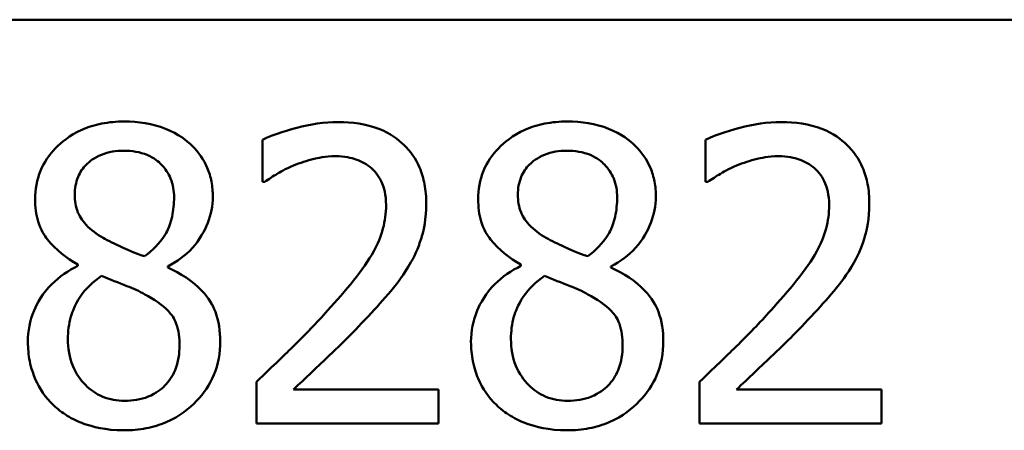
# Model space of a CAD drawing. Units: inches. Extents: x 0.05 to 2.15, y 0.02 to 1.67.
# Drawn here: x 1.79 to 1.83, y 0.53 to 0.54 of the extents above; entities that cross this region are included whole.
import ezdxf

# ---------------------------------------------------------------- set-up
doc = ezdxf.new("R2010")
doc.units = ezdxf.units.IN
doc.header["$LTSCALE"] = 0.1
doc.header["$MEASUREMENT"] = 0
doc.layers.add('Visible (ANSI)', color=7, linetype='Continuous', lineweight=50)

msp = doc.modelspace()

# ---------------------------------------------------------------- linework, layer by layer
at = {"layer": 'Visible (ANSI)'}
for p, q in [((1.5859, 0.543299), (2.0679, 0.543299)), ((1.803204, 0.539235), (1.803204, 0.537809)), ((1.818212, 0.539235), (1.818212, 0.537809)), ((1.803204, 0.537809), (1.803277, 0.537809)), ((1.818212, 0.537809), (1.818285, 0.537809)), ((1.796948, 0.535005), (1.796948, 0.534964)), ((1.811956, 0.535005), (1.811956, 0.534964)), ((1.799995, 0.534907), (1.799995, 0.534948)), ((1.815003, 0.534907), (1.815003, 0.534948)), ((1.802993, 0.531042), (1.802993, 0.529624)), ((1.818002, 0.531042), (1.818002, 0.529624)), ((1.80916, 0.530783), (1.80425, 0.530783)), ((1.80916, 0.529624), (1.80916, 0.530783)), ((1.824169, 0.530783), (1.819258, 0.530783)), ((1.824169, 0.529624), (1.824169, 0.530783)), ((1.802993, 0.529624), (1.80916, 0.529624)), ((1.818002, 0.529624), (1.824169, 0.529624))]:
    msp.add_line(p, q, dxfattribs=at)
for points, knots in [([(1.798512, 0.539851), (1.798258, 0.539851), (1.798003, 0.53983), (1.797522, 0.539735), (1.797297, 0.539666), (1.796662, 0.539382), (1.796373, 0.539136), (1.79597, 0.538718), (1.795799, 0.538468), (1.795554, 0.537876), (1.795498, 0.537551), (1.795498, 0.537217)], [-0.09189298, -0.09189298, -0.09189298, -0.09189298, -0.08036626, -0.08036626, -0.06966643, -0.06966643, -0.04883366, -0.04883366, -0.02543335, -0.02543335, 0, 0, 0, 0]), ([(1.801519, 0.537306), (1.801519, 0.537478), (1.801504, 0.537648), (1.801441, 0.537976), (1.801395, 0.538131), (1.801211, 0.538565), (1.801036, 0.538812), (1.800641, 0.539199), (1.800359, 0.539432), (1.799473, 0.539785), (1.798991, 0.539851), (1.798512, 0.539851)], [-0.1671639, -0.1671639, -0.1671639, -0.1671639, -0.1419162, -0.1419162, -0.1179663, -0.1179663, -0.0725655, -0.0725655, -0.0364708, -0.0364708, 0, 0, 0, 0]), ([(1.805765, 0.539835), (1.805291, 0.539835), (1.804817, 0.539759), (1.804164, 0.539584), (1.80361, 0.539434), (1.803204, 0.539235)], [-0.1153228, -0.1153228, -0.1153228, -0.1153228, -0.0344729, -0.0344729, 0, 0, 0, 0]), ([(1.808747, 0.537087), (1.808747, 0.537301), (1.80873, 0.537516), (1.808654, 0.53792), (1.808599, 0.538109), (1.808395, 0.538584), (1.808216, 0.538843), (1.807803, 0.539243), (1.807535, 0.539448), (1.806707, 0.539773), (1.806232, 0.539835), (1.805765, 0.539835)], [-0.1599923, -0.1599923, -0.1599923, -0.1599923, -0.1330011, -0.1330011, -0.1081264, -0.1081264, -0.0677015, -0.0677015, -0.0355995, -0.0355995, 0, 0, 0, 0]), ([(1.81352, 0.539851), (1.813266, 0.539851), (1.813011, 0.53983), (1.81253, 0.539735), (1.812305, 0.539666), (1.81167, 0.539382), (1.811381, 0.539136), (1.810978, 0.538718), (1.810807, 0.538468), (1.810562, 0.537876), (1.810506, 0.537551), (1.810506, 0.537217)], [-0.09189298, -0.09189298, -0.09189298, -0.09189298, -0.08036626, -0.08036626, -0.06966643, -0.06966643, -0.04883366, -0.04883366, -0.02543335, -0.02543335, 0, 0, 0, 0]), ([(1.816527, 0.537306), (1.816527, 0.537478), (1.816512, 0.537648), (1.816449, 0.537976), (1.816403, 0.538131), (1.816219, 0.538565), (1.816044, 0.538812), (1.815649, 0.539199), (1.815367, 0.539432), (1.814481, 0.539785), (1.813999, 0.539851), (1.81352, 0.539851)], [-0.1671639, -0.1671639, -0.1671639, -0.1671639, -0.1419162, -0.1419162, -0.1179663, -0.1179663, -0.0725655, -0.0725655, -0.0364708, -0.0364708, 0, 0, 0, 0]), ([(1.820773, 0.539835), (1.820299, 0.539835), (1.819825, 0.539759), (1.819172, 0.539584), (1.818618, 0.539434), (1.818212, 0.539235)], [-0.1153228, -0.1153228, -0.1153228, -0.1153228, -0.0344729, -0.0344729, 0, 0, 0, 0]), ([(1.823755, 0.537087), (1.823755, 0.537301), (1.823738, 0.537516), (1.823662, 0.53792), (1.823607, 0.538109), (1.823403, 0.538584), (1.823224, 0.538843), (1.822811, 0.539243), (1.822543, 0.539448), (1.821715, 0.539773), (1.82124, 0.539835), (1.820773, 0.539835)], [-0.1599923, -0.1599923, -0.1599923, -0.1599923, -0.1330011, -0.1330011, -0.1081264, -0.1081264, -0.0677015, -0.0677015, -0.0355995, -0.0355995, 0, 0, 0, 0]), ([(1.796843, 0.537371), (1.796843, 0.537579), (1.796875, 0.537785), (1.797021, 0.538136), (1.797116, 0.538275), (1.797337, 0.538494), (1.7975, 0.538627), (1.797986, 0.538824), (1.798244, 0.538862), (1.798504, 0.538862)], [-0.09437166, -0.09437166, -0.09437166, -0.09437166, -0.06449063, -0.06449063, -0.03986393, -0.03986393, -0.01979564, -0.01979564, 0, 0, 0, 0]), ([(1.798504, 0.538862), (1.798775, 0.538862), (1.799049, 0.538824), (1.799538, 0.538617), (1.799687, 0.538484), (1.799907, 0.538258), (1.800013, 0.5381), (1.800171, 0.53772), (1.800206, 0.537507), (1.800206, 0.53729)], [-0.05022668, -0.05022668, -0.05022668, -0.05022668, -0.0405768, -0.0405768, -0.03132645, -0.03132645, -0.01657374, -0.01657374, 0, 0, 0, 0]), ([(1.80425, 0.53836), (1.804476, 0.538453), (1.804709, 0.538528), (1.805063, 0.538615), (1.805328, 0.538676), (1.805668, 0.538676)], [-0.07875488, -0.07875488, -0.07875488, -0.07875488, -0.02588516, -0.02588516, 0, 0, 0, 0]), ([(1.805668, 0.538676), (1.805988, 0.538676), (1.806214, 0.53862), (1.80656, 0.538503), (1.806736, 0.538404), (1.806891, 0.538271)], [-0.0278365, -0.0278365, -0.0278365, -0.0278365, -0.01562558, -0.01562558, 0, 0, 0, 0]), ([(1.811851, 0.537371), (1.811851, 0.537579), (1.811883, 0.537785), (1.812029, 0.538136), (1.812124, 0.538275), (1.812345, 0.538494), (1.812509, 0.538627), (1.812994, 0.538824), (1.813252, 0.538862), (1.813512, 0.538862)], [-0.09437166, -0.09437166, -0.09437166, -0.09437166, -0.06449063, -0.06449063, -0.03986393, -0.03986393, -0.01979564, -0.01979564, 0, 0, 0, 0]), ([(1.813512, 0.538862), (1.813783, 0.538862), (1.814057, 0.538824), (1.814546, 0.538617), (1.814695, 0.538484), (1.814915, 0.538258), (1.815022, 0.5381), (1.815179, 0.53772), (1.815214, 0.537507), (1.815214, 0.53729)], [-0.05022668, -0.05022668, -0.05022668, -0.05022668, -0.0405768, -0.0405768, -0.03132645, -0.03132645, -0.01657374, -0.01657374, 0, 0, 0, 0]), ([(1.819258, 0.53836), (1.819484, 0.538453), (1.819717, 0.538528), (1.820071, 0.538615), (1.820336, 0.538676), (1.820676, 0.538676)], [-0.07875488, -0.07875488, -0.07875488, -0.07875488, -0.02588516, -0.02588516, 0, 0, 0, 0]), ([(1.820676, 0.538676), (1.820997, 0.538676), (1.821222, 0.53862), (1.821568, 0.538503), (1.821744, 0.538404), (1.821899, 0.538271)], [-0.0278365, -0.0278365, -0.0278365, -0.0278365, -0.01562558, -0.01562558, 0, 0, 0, 0]), ([(1.803277, 0.537809), (1.803407, 0.5379), (1.803568, 0.538001), (1.803773, 0.538127), (1.803969, 0.538248), (1.80425, 0.53836)], [-0.06693827, -0.06693827, -0.06693827, -0.06693827, -0.02300711, -0.02300711, 0, 0, 0, 0]), ([(1.818285, 0.537809), (1.818416, 0.5379), (1.818576, 0.538001), (1.818781, 0.538127), (1.818977, 0.538248), (1.819258, 0.53836)], [-0.06693827, -0.06693827, -0.06693827, -0.06693827, -0.02300711, -0.02300711, 0, 0, 0, 0]), ([(1.806891, 0.538271), (1.806971, 0.538202), (1.80704, 0.538125), (1.807163, 0.53795), (1.807214, 0.537853), (1.807307, 0.537627), (1.807386, 0.537393), (1.807386, 0.537014)], [-0.07441178, -0.07441178, -0.07441178, -0.07441178, -0.05215362, -0.05215362, -0.0288209, -0.0288209, 0, 0, 0, 0]), ([(1.821899, 0.538271), (1.821979, 0.538202), (1.822048, 0.538125), (1.822171, 0.53795), (1.822223, 0.537853), (1.822316, 0.537627), (1.822394, 0.537393), (1.822394, 0.537014)], [-0.07441178, -0.07441178, -0.07441178, -0.07441178, -0.05215362, -0.05215362, -0.0288209, -0.0288209, 0, 0, 0, 0]), ([(1.797799, 0.535912), (1.797591, 0.536032), (1.797389, 0.536178), (1.797067, 0.536525), (1.796992, 0.536673), (1.796873, 0.536965), (1.796843, 0.537167), (1.796843, 0.537371)], [-0.03264507, -0.03264507, -0.03264507, -0.03264507, -0.02396118, -0.02396118, -0.01553973, -0.01553973, 0, 0, 0, 0]), ([(1.799995, 0.534948), (1.800308, 0.535106), (1.80059, 0.535311), (1.801076, 0.535848), (1.801239, 0.536152), (1.801457, 0.536703), (1.801519, 0.536999), (1.801519, 0.537306)], [-0.06551563, -0.06551563, -0.06551563, -0.06551563, -0.04510127, -0.04510127, -0.02341019, -0.02341019, 0, 0, 0, 0]), ([(1.812807, 0.535912), (1.812599, 0.536032), (1.812398, 0.536178), (1.812075, 0.536525), (1.812, 0.536673), (1.811881, 0.536965), (1.811851, 0.537167), (1.811851, 0.537371)], [-0.03264507, -0.03264507, -0.03264507, -0.03264507, -0.02396118, -0.02396118, -0.01553973, -0.01553973, 0, 0, 0, 0]), ([(1.815003, 0.534948), (1.815317, 0.535106), (1.815598, 0.535311), (1.816084, 0.535848), (1.816247, 0.536152), (1.816465, 0.536703), (1.816527, 0.536999), (1.816527, 0.537306)], [-0.06551563, -0.06551563, -0.06551563, -0.06551563, -0.04510127, -0.04510127, -0.02341019, -0.02341019, 0, 0, 0, 0]), ([(1.795498, 0.537217), (1.795498, 0.536962), (1.795527, 0.536707), (1.795688, 0.536188), (1.79581, 0.535997), (1.796189, 0.535507), (1.796567, 0.535227), (1.796948, 0.535005)], [-0.0590282, -0.0590282, -0.0590282, -0.0590282, -0.04708159, -0.04708159, -0.03358669, -0.03358669, 0, 0, 0, 0]), ([(1.800206, 0.53729), (1.800206, 0.537068), (1.800185, 0.536846), (1.800058, 0.536284), (1.799935, 0.536073), (1.799719, 0.535724), (1.799467, 0.535486), (1.799209, 0.535288)], [-0.0352607, -0.0352607, -0.0352607, -0.0352607, -0.03121706, -0.03121706, -0.02476754, -0.02476754, 0, 0, 0, 0]), ([(1.807386, 0.537014), (1.807386, 0.536747), (1.807351, 0.536483), (1.807209, 0.535956), (1.807103, 0.535701), (1.806632, 0.53485), (1.805998, 0.534097), (1.805408, 0.533449)], [-0.1191541, -0.1191541, -0.1191541, -0.1191541, -0.0934196, -0.0934196, -0.0667746, -0.0667746, 0, 0, 0, 0]), ([(1.808228, 0.535086), (1.808395, 0.535374), (1.80852, 0.535681), (1.808657, 0.536174), (1.808747, 0.536536), (1.808747, 0.537087)], [-0.1202539, -0.1202539, -0.1202539, -0.1202539, -0.0420397, -0.0420397, 0, 0, 0, 0]), ([(1.810506, 0.537217), (1.810506, 0.536962), (1.810536, 0.536707), (1.810696, 0.536188), (1.810818, 0.535997), (1.811198, 0.535507), (1.811575, 0.535227), (1.811956, 0.535005)], [-0.0590282, -0.0590282, -0.0590282, -0.0590282, -0.04708159, -0.04708159, -0.03358669, -0.03358669, 0, 0, 0, 0]), ([(1.815214, 0.53729), (1.815214, 0.537068), (1.815193, 0.536846), (1.815066, 0.536284), (1.814943, 0.536073), (1.814727, 0.535724), (1.814475, 0.535486), (1.814217, 0.535288)], [-0.0352607, -0.0352607, -0.0352607, -0.0352607, -0.03121706, -0.03121706, -0.02476754, -0.02476754, 0, 0, 0, 0]), ([(1.822394, 0.537014), (1.822394, 0.536747), (1.822359, 0.536483), (1.822218, 0.535956), (1.822111, 0.535701), (1.82164, 0.53485), (1.821006, 0.534097), (1.820416, 0.533449)], [-0.1191541, -0.1191541, -0.1191541, -0.1191541, -0.0934196, -0.0934196, -0.0667746, -0.0667746, 0, 0, 0, 0]), ([(1.823237, 0.535086), (1.823403, 0.535374), (1.823528, 0.535681), (1.823665, 0.536174), (1.823755, 0.536536), (1.823755, 0.537087)], [-0.1202539, -0.1202539, -0.1202539, -0.1202539, -0.0420397, -0.0420397, 0, 0, 0, 0]), ([(1.799209, 0.535288), (1.798869, 0.535399), (1.798554, 0.535544), (1.798217, 0.5357), (1.797965, 0.535819), (1.797799, 0.535912)], [-0.02277579, -0.02277579, -0.02277579, -0.02277579, -0.0144853, -0.0144853, 0, 0, 0, 0]), ([(1.814217, 0.535288), (1.813877, 0.535399), (1.813562, 0.535544), (1.813225, 0.5357), (1.812973, 0.535819), (1.812807, 0.535912)], [-0.02277579, -0.02277579, -0.02277579, -0.02277579, -0.0144853, -0.0144853, 0, 0, 0, 0]), ([(1.796948, 0.534964), (1.796622, 0.534804), (1.79632, 0.534601), (1.795749, 0.534031), (1.795571, 0.533707), (1.795321, 0.53311), (1.795254, 0.532755), (1.795254, 0.532387)], [-0.06664456, -0.06664456, -0.06664456, -0.06664456, -0.04923973, -0.04923973, -0.02804836, -0.02804836, 0, 0, 0, 0]), ([(1.806891, 0.533376), (1.807148, 0.533648), (1.807395, 0.533929), (1.807735, 0.534343), (1.807992, 0.53466), (1.808228, 0.535086)], [-0.1233116, -0.1233116, -0.1233116, -0.1233116, -0.0371132, -0.0371132, 0, 0, 0, 0]), ([(1.811956, 0.534964), (1.81163, 0.534804), (1.811328, 0.534601), (1.810757, 0.534031), (1.810579, 0.533707), (1.81033, 0.53311), (1.810263, 0.532755), (1.810263, 0.532387)], [-0.06664456, -0.06664456, -0.06664456, -0.06664456, -0.04923973, -0.04923973, -0.02804836, -0.02804836, 0, 0, 0, 0]), ([(1.821899, 0.533376), (1.822156, 0.533648), (1.822403, 0.533929), (1.822743, 0.534343), (1.823, 0.53466), (1.823237, 0.535086)], [-0.1233116, -0.1233116, -0.1233116, -0.1233116, -0.0371132, -0.0371132, 0, 0, 0, 0]), ([(1.796608, 0.532484), (1.796608, 0.532744), (1.796639, 0.533), (1.796757, 0.533405), (1.796844, 0.533647), (1.797214, 0.534198), (1.797462, 0.534433), (1.79775, 0.534624)], [-0.08912025, -0.08912025, -0.08912025, -0.08912025, -0.05057899, -0.05057899, -0.02638427, -0.02638427, 0, 0, 0, 0]), ([(1.79775, 0.534624), (1.798036, 0.534508), (1.798322, 0.534392), (1.798803, 0.534203), (1.799034, 0.534104), (1.799217, 0.534)], [-0.03974029, -0.03974029, -0.03974029, -0.03974029, -0.01603346, -0.01603346, 0, 0, 0, 0]), ([(1.80177, 0.532412), (1.80177, 0.53275), (1.801724, 0.533092), (1.801514, 0.533643), (1.801379, 0.533876), (1.800828, 0.534456), (1.800418, 0.534712), (1.799995, 0.534907)], [-0.09514863, -0.09514863, -0.09514863, -0.09514863, -0.06091038, -0.06091038, -0.03547713, -0.03547713, 0, 0, 0, 0]), ([(1.811616, 0.532484), (1.811616, 0.532744), (1.811647, 0.533), (1.811765, 0.533405), (1.811852, 0.533647), (1.812222, 0.534198), (1.81247, 0.534433), (1.812758, 0.534624)], [-0.08912025, -0.08912025, -0.08912025, -0.08912025, -0.05057899, -0.05057899, -0.02638427, -0.02638427, 0, 0, 0, 0]), ([(1.812758, 0.534624), (1.813044, 0.534508), (1.81333, 0.534392), (1.813812, 0.534203), (1.814043, 0.534104), (1.814225, 0.534)], [-0.03974029, -0.03974029, -0.03974029, -0.03974029, -0.01603346, -0.01603346, 0, 0, 0, 0]), ([(1.816778, 0.532412), (1.816778, 0.53275), (1.816733, 0.533092), (1.816522, 0.533643), (1.816387, 0.533876), (1.815836, 0.534456), (1.815426, 0.534712), (1.815003, 0.534907)], [-0.09514863, -0.09514863, -0.09514863, -0.09514863, -0.06091038, -0.06091038, -0.03547713, -0.03547713, 0, 0, 0, 0]), ([(1.799217, 0.534), (1.799518, 0.533837), (1.799814, 0.533644), (1.800115, 0.533322), (1.80021, 0.533193), (1.800364, 0.532774), (1.800392, 0.532523), (1.800392, 0.532282)], [-0.0661948, -0.0661948, -0.0661948, -0.0661948, -0.03396271, -0.03396271, -0.01833933, -0.01833933, 0, 0, 0, 0]), ([(1.814225, 0.534), (1.814526, 0.533837), (1.814822, 0.533644), (1.815123, 0.533322), (1.815218, 0.533193), (1.815372, 0.532774), (1.8154, 0.532523), (1.8154, 0.532282)], [-0.0661948, -0.0661948, -0.0661948, -0.0661948, -0.03396271, -0.03396271, -0.01833933, -0.01833933, 0, 0, 0, 0]), ([(1.805408, 0.533449), (1.805034, 0.533037), (1.804648, 0.532635), (1.804007, 0.532008), (1.803586, 0.531598), (1.802993, 0.531042)], [-0.1637083, -0.1637083, -0.1637083, -0.1637083, -0.0619288, -0.0619288, 0, 0, 0, 0]), ([(1.80425, 0.530783), (1.804631, 0.531138), (1.805113, 0.531595), (1.80583, 0.532278), (1.806267, 0.532696), (1.806891, 0.533376)], [-0.1462953, -0.1462953, -0.1462953, -0.1462953, -0.0703305, -0.0703305, 0, 0, 0, 0]), ([(1.820416, 0.533449), (1.820042, 0.533037), (1.819656, 0.532635), (1.819016, 0.532008), (1.818594, 0.531598), (1.818002, 0.531042)], [-0.1637083, -0.1637083, -0.1637083, -0.1637083, -0.0619288, -0.0619288, 0, 0, 0, 0]), ([(1.819258, 0.530783), (1.819639, 0.531138), (1.820121, 0.531595), (1.820838, 0.532278), (1.821275, 0.532696), (1.821899, 0.533376)], [-0.1462953, -0.1462953, -0.1462953, -0.1462953, -0.0703305, -0.0703305, 0, 0, 0, 0]), ([(1.795254, 0.532387), (1.795254, 0.532169), (1.795274, 0.531953), (1.795367, 0.531491), (1.795439, 0.531287), (1.79565, 0.5308), (1.795852, 0.530507), (1.796113, 0.530256)], [-0.05155437, -0.05155437, -0.05155437, -0.05155437, -0.04047542, -0.04047542, -0.02762795, -0.02762795, 0, 0, 0, 0]), ([(1.798528, 0.530394), (1.798273, 0.530394), (1.798024, 0.530436), (1.797566, 0.530628), (1.797372, 0.530764), (1.797046, 0.531094), (1.796886, 0.531305), (1.796656, 0.531869), (1.796608, 0.532175), (1.796608, 0.532484)], [-0.09734891, -0.09734891, -0.09734891, -0.09734891, -0.07115788, -0.07115788, -0.04641484, -0.04641484, -0.0236007, -0.0236007, 0, 0, 0, 0]), ([(1.798512, 0.529397), (1.798764, 0.529397), (1.799015, 0.529418), (1.799494, 0.529511), (1.79972, 0.529579), (1.800398, 0.529872), (1.800735, 0.530151), (1.801216, 0.530648), (1.801416, 0.530942), (1.801704, 0.531637), (1.80177, 0.532019), (1.80177, 0.532412)], [-0.1073013, -0.1073013, -0.1073013, -0.1073013, -0.0945988, -0.0945988, -0.0826352, -0.0826352, -0.0573365, -0.0573365, -0.0299074, -0.0299074, 0, 0, 0, 0]), ([(1.810263, 0.532387), (1.810263, 0.532169), (1.810283, 0.531953), (1.810375, 0.531491), (1.810447, 0.531287), (1.810658, 0.5308), (1.81086, 0.530507), (1.811122, 0.530256)], [-0.05155437, -0.05155437, -0.05155437, -0.05155437, -0.04047542, -0.04047542, -0.02762795, -0.02762795, 0, 0, 0, 0]), ([(1.813536, 0.530394), (1.813281, 0.530394), (1.813032, 0.530436), (1.812574, 0.530628), (1.81238, 0.530764), (1.812054, 0.531094), (1.811895, 0.531305), (1.811664, 0.531869), (1.811616, 0.532175), (1.811616, 0.532484)], [-0.09734891, -0.09734891, -0.09734891, -0.09734891, -0.07115788, -0.07115788, -0.04641484, -0.04641484, -0.0236007, -0.0236007, 0, 0, 0, 0]), ([(1.81352, 0.529397), (1.813772, 0.529397), (1.814023, 0.529418), (1.814502, 0.529511), (1.814728, 0.529579), (1.815406, 0.529872), (1.815743, 0.530151), (1.816224, 0.530648), (1.816424, 0.530942), (1.816712, 0.531637), (1.816778, 0.532019), (1.816778, 0.532412)], [-0.1073013, -0.1073013, -0.1073013, -0.1073013, -0.0945988, -0.0945988, -0.0826352, -0.0826352, -0.0573365, -0.0573365, -0.0299074, -0.0299074, 0, 0, 0, 0]), ([(1.800392, 0.532282), (1.800392, 0.531993), (1.80035, 0.531703), (1.800157, 0.531235), (1.800039, 0.531057), (1.79978, 0.530798), (1.799604, 0.530648), (1.799077, 0.530434), (1.798803, 0.530394), (1.798528, 0.530394)], [-0.1195345, -0.1195345, -0.1195345, -0.1195345, -0.0760384, -0.0760384, -0.043353, -0.043353, -0.0209425, -0.0209425, 0, 0, 0, 0]), ([(1.8154, 0.532282), (1.8154, 0.531993), (1.815359, 0.531703), (1.815165, 0.531235), (1.815047, 0.531057), (1.814788, 0.530798), (1.814612, 0.530648), (1.814085, 0.530434), (1.813811, 0.530394), (1.813536, 0.530394)], [-0.1195345, -0.1195345, -0.1195345, -0.1195345, -0.0760384, -0.0760384, -0.043353, -0.043353, -0.0209425, -0.0209425, 0, 0, 0, 0]), ([(1.796113, 0.530256), (1.796258, 0.530117), (1.796417, 0.529995), (1.796768, 0.529781), (1.796957, 0.529692), (1.79743, 0.52952), (1.797873, 0.529397), (1.798512, 0.529397)], [-0.1170667, -0.1170667, -0.1170667, -0.1170667, -0.0836212, -0.0836212, -0.0486878, -0.0486878, 0, 0, 0, 0]), ([(1.811122, 0.530256), (1.811266, 0.530117), (1.811425, 0.529995), (1.811776, 0.529781), (1.811966, 0.529692), (1.812438, 0.52952), (1.812881, 0.529397), (1.81352, 0.529397)], [-0.1170667, -0.1170667, -0.1170667, -0.1170667, -0.0836212, -0.0836212, -0.0486878, -0.0486878, 0, 0, 0, 0])]:
    msp.add_open_spline(points, degree=3, knots=knots, dxfattribs=at)

doc.saveas('drawing.dxf')
